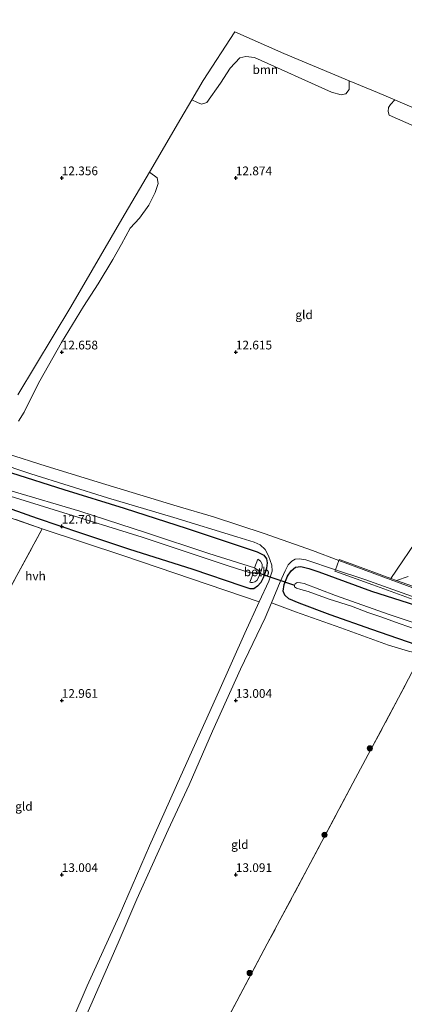
# Model space of a CAD drawing. Units: metres. Extents: x 199990 to 208699, y 431248 to 437501.
# Drawn here: x 202488 to 202598, y 432663 to 432945 of the extents above; entities that cross this region are included whole.
import ezdxf
from ezdxf.enums import TextEntityAlignment as Align

# ---------------------------------------------------------------- set-up
doc = ezdxf.new("R2010")
doc.units = ezdxf.units.M
doc.linetypes.add('IE-TERREINAFSCHEIDING', pattern=[10, 8, -2])
doc.layers.get('0').update_dxf_attribs({"lineweight": 25})
for name, color, linetype, lineweight in [('B-ME-GR-BOMENSTRUIKEN-GV-B6', 93, 'Continuous', 18), ('B-ME-GR-BOOM-GV-B6', 93, 'Continuous', 18), ('B-ME-GR-BOOM-S-B1', 93, 'Continuous', 18), ('B-ME-GW-HOOGTEPUNT-S-B1', 10, 'Continuous', 25), ('B-ME-GW-INSTEEKWATERGANG-L-B1', 10, 'Continuous', 25), ('B-ME-IE-GRASLAND-GV-B6', 93, 'Continuous', 18), ('B-ME-IE-GRONDWERKLIJN-GROND_INGERICHT-GV-B6', 253, 'Continuous', 18), ('B-ME-IE-TERREINAFSCHEIDING-RASTERHEKWERK-L-B1', 8, 'IE-TERREINAFSCHEIDING', 18), ('B-ME-KW-DUIKER-L-B1', 10, 'Continuous', 25), ('B-ME-OB-BEKLEDING-GV-B6', 253, 'Continuous', 18), ('B-ME-OG-WATER-GV-B6', 153, 'Continuous', 18), ('B-ME-VH-VERH_SOORT-BETON-OVERIG-GV-B6', 8, 'IE-TERREINAFSCHEIDING-NATUURLIJK-HOUTWAL', 18), ('B-ME-VH-VERH_SOORT-GV-B6', 8, 'Continuous', 18), ('B-ME-VH-VERH_SOORT-HALF_VERHARDING-GV-B6', 8, 'IE-TERREINAFSCHEIDING-NATUURLIJK-HOUTWAL', 18), ('B-ME-VH-VERH_SOORT-ONVERHARD-GV-B6', 8, 'Continuous', 18)]:
    doc.layers.add(name, color=color, linetype=linetype, lineweight=lineweight)
doc.styles.add('NLCS-ISO', font='NLCS-ISO.TTF')
doc.linetypes.add('IE-TERREINAFSCHEIDING-NATUURLIJK-HOUTWAL', pattern='A,7,-1.5,[67,NLCS.SHX,S=0.75,R=45,X=0,Y=0],-1.5,7,-1.5,[70,NLCS.SHX,S=0.75,R=0,X=0,Y=0],-1.5', length=20)

# ---------------------------------------------------------------- blocks, each defined once
blk = doc.blocks.new('boom')
blk.add_hatch(color=256).paths.add_polyline_path([(-0.75, 0, 1), (0.75, 0, 1)])
blk.add_circle((0, 0), 0.75)
blk = doc.blocks.new('hoogtepunt')
for p, q in [((-0.5, 0), (0.5, 0)), ((0, 0.5), (0, -0.5))]:
    blk.add_line(p, q)

msp = doc.modelspace()

# ---------------------------------------------------------------- linework, layer by layer
at = {"layer": 'B-ME-GR-BOMENSTRUIKEN-GV-B6'}
msp.add_polyline3d([(202487.35, 432837.75, 12.72), (202502.62, 432863.05, 12.7), (202517.23, 432888.16, 12.63), (202525.2, 432901.69, 12.58), (202527.38, 432900.03, 12.8), (202527.65, 432898.41, 12.81), (202526.82, 432895.84, 12.8), (202525.02, 432892.14, 12.74), (202522.31, 432888.5, 12.75), (202519.66, 432885.58, 12.71), (202517.15, 432881.01, 12.54), (202514.67, 432876.57, 12.6), (202510.5, 432869.57, 12.69), (202506.27, 432863.09, 12.74), (202499.97, 432852.8, 12.78), (202493.72, 432841.76, 12.72), (202491.74, 432837.8, 12.72), (202489.17, 432832.76, 12.69), (202487.59, 432830.19, 12.72)], dxfattribs=at)
at = {"layer": 'B-ME-GR-BOOM-GV-B6'}
for points in [[(202582.6, 432927.89, 12.42), (202582.54, 432925.43, 13.14), (202581.61, 432924.18, 13.27), (202580.3, 432923.89, 13.3), (202577.45, 432924.61, 13.27), (202555.33, 432934.57, 12.78), (202552.88, 432934.88, 12.75), (202551.17, 432934.5, 12.61), (202548.38, 432931.49, 12.49), (202545.58, 432927.25, 12.49), (202541.64, 432921.68, 12.59), (202540.1, 432921.2, 12.57), (202538.96, 432921.61, 12.55), (202537.38, 432922.39, 12.49), (202540.65, 432927.97, 12.43), (202549.76, 432941.95, 12.35), (202563.8, 432935.76, 12.39), (202582.6, 432927.89, 12.42)], [(202636.66, 432904.66, 12.72), (202636.67, 432903.49, 12.91), (202635.84, 432902.15, 12.95), (202634.24, 432901.19, 13.04), (202617.33, 432907.74, 12.99), (202594.07, 432918.04, 12.99), (202593.77, 432919.05, 12.97), (202593.87, 432920.2, 12.91), (202594.41, 432921.11, 12.75), (202595.66, 432922.38, 12.47), (202612.67, 432915.09, 12.56), (202636.66, 432904.66, 12.72)], [(202594.57, 432785.07, 13.4), (202603.21, 432797.88, 12.8)], [(202599.46, 432785.64, 13.15), (202596.18, 432784.48, 13.38), (202594.57, 432785.07, 13.4)]]:
    msp.add_polyline3d(points, dxfattribs=at)
at = {"layer": 'B-ME-GW-INSTEEKWATERGANG-L-B1'}
for points in [[(202485.57, 432815.36, 13.07), (202500.57, 432810.54, 13.07), (202517.97, 432805.23, 13.06), (202536, 432799.38, 13.09), (202548.91, 432795.07, 13.19), (202556.16, 432792.68, 13.16), (202558.07, 432791.7, 13.16), (202558.77, 432790.7, 13.16), (202558.97, 432789.54, 13.15), (202558.77, 432788.01, 13.1), (202558.4, 432786.72, 13.08), (202557.84, 432785.22, 13.08), (202557.14, 432783.85, 13.08), (202556.2, 432782.78, 13.07), (202555.18, 432782.07, 13.07), (202554.1, 432782.05, 13.07), (202551.85, 432782.8, 13.07), (202537.72, 432787.59, 13.03), (202519.29, 432793.41, 13.01), (202505.44, 432798, 12.99), (202493.07, 432802.25, 12.8), (202478.36, 432807.45, 12.76)], [(202604.31, 432765.1, 13.01), (202589.09, 432770.43, 13.03), (202577.06, 432774.59, 13.04), (202568.22, 432777.95, 13.03), (202565.18, 432779.16, 13.01), (202564.05, 432780.21, 13.01), (202563.59, 432781.37, 13.01), (202563.92, 432783.32, 13.02), (202564.89, 432785.66, 13.03), (202565.9, 432787.23, 13.03), (202567.18, 432788.26, 13.08), (202568.69, 432788.46, 13.07), (202570.96, 432787.88, 13.07), (202573.88, 432786.91, 13.07), (202589, 432781.41, 13.02), (202601.58, 432777.37, 13.1)]]:
    msp.add_polyline3d(points, dxfattribs=at)
at = {"layer": 'B-ME-IE-GRASLAND-GV-B6'}
for points in [[(202470.85, 432821.91, 13.29), (202491.16, 432815.06, 13.23), (202513.17, 432808.19, 13.26), (202532.18, 432802.53, 13.24), (202550.32, 432796.98, 13.25), (202555.23, 432795.45, 13.22), (202556.98, 432794.66, 13.2), (202558.46, 432793.39, 13.22), (202559.43, 432791.49, 13.2), (202560.31, 432788.82, 13.18), (202560.44, 432787.14, 13.13), (202559.51, 432784.23, 13.09), (202556.73, 432778.33, 13.07), (202517.8, 432791.55, 12.82), (202494.4, 432799.33, 12.82), (202480.98, 432803.92, 12.73)], [(202478.36, 432807.45, 12.76), (202493.07, 432802.25, 12.8), (202505.44, 432798, 12.99), (202519.29, 432793.41, 13.01), (202537.72, 432787.59, 13.03), (202551.85, 432782.8, 13.07), (202554.1, 432782.05, 13.07), (202555.18, 432782.07, 13.07), (202556.2, 432782.78, 13.07), (202557.14, 432783.85, 13.08), (202557.84, 432785.22, 13.08), (202558.4, 432786.72, 13.08), (202558.77, 432788.01, 13.1), (202558.97, 432789.54, 13.15), (202558.77, 432790.7, 13.16), (202558.07, 432791.7, 13.16), (202556.16, 432792.68, 13.16), (202548.91, 432795.07, 13.19), (202536, 432799.38, 13.09), (202517.97, 432805.23, 13.06), (202500.57, 432810.54, 13.07), (202485.57, 432815.36, 13.07)], [(202485.57, 432815.36, 13.07), (202500.57, 432810.54, 13.07), (202517.97, 432805.23, 13.06), (202536, 432799.38, 13.09), (202548.91, 432795.07, 13.19), (202556.16, 432792.68, 13.16), (202558.07, 432791.7, 13.16), (202558.77, 432790.7, 13.16), (202558.97, 432789.54, 13.15), (202558.77, 432788.01, 13.1), (202558.4, 432786.72, 13.08), (202557.84, 432785.22, 13.08), (202557.14, 432783.85, 13.08), (202556.2, 432782.78, 13.07), (202555.18, 432782.07, 13.07), (202554.1, 432782.05, 13.07), (202551.85, 432782.8, 13.07), (202537.72, 432787.59, 13.03), (202519.29, 432793.41, 13.01), (202505.44, 432798, 12.99), (202493.07, 432802.25, 12.8), (202478.36, 432807.45, 12.76)], [(202479.57, 432810.34, 10.85), (202499.03, 432804.36, 10.85), (202523.07, 432796.93, 10.85), (202547.82, 432788.7, 10.85), (202554.16, 432786.62, 10.85), (202555.04, 432786.62, 10.85), (202554, 432783.93, 12.22), (202554.27, 432783.87, 12.22), (202554.76, 432783.88, 12.22), (202555.43, 432784.06, 12.22), (202556.02, 432784.41, 12.22), (202556.6, 432785.47, 12.22), (202557.07, 432786.63, 12.22), (202557.54, 432788.18, 12.22), (202557.54, 432789.11, 12.22), (202557.07, 432790.05, 12.22), (202556.34, 432790.55, 12.22), (202555.36, 432788.06, 10.85), (202542.26, 432792.25, 10.85), (202524.3, 432798.09, 10.85), (202505.15, 432804.32, 10.85), (202485.79, 432810.13, 10.85)], [(202599.6, 432764.2, 12.83), (202593.82, 432765.92, 12.91), (202580.12, 432770.83, 12.97), (202567.16, 432775.46, 13.08), (202560.2, 432778.04, 13.07), (202562.72, 432784.04, 13.08), (202564.13, 432787.23, 13.12), (202565.03, 432788.95, 13.16), (202566.1, 432789.99, 13.15), (202567.04, 432790.57, 13.13), (202568.24, 432790.68, 13.13), (202570.13, 432790.35, 13.15), (202578.59, 432787.55, 13.31), (202578.45, 432787.1, 13.31), (202589.34, 432783.23, 13.33), (202601.99, 432778.65, 13.33)], [(202601.58, 432777.37, 13.1), (202589, 432781.41, 13.02), (202573.88, 432786.91, 13.07), (202570.96, 432787.88, 13.07), (202568.69, 432788.46, 13.07), (202567.18, 432788.26, 13.08), (202565.9, 432787.23, 13.03), (202564.89, 432785.66, 13.03), (202563.92, 432783.32, 13.02), (202563.59, 432781.37, 13.01), (202564.05, 432780.21, 13.01), (202565.18, 432779.16, 13.01), (202568.22, 432777.95, 13.03), (202577.06, 432774.59, 13.04), (202589.09, 432770.43, 13.03), (202604.31, 432765.1, 13.01)], [(202604.31, 432765.1, 13.01), (202589.09, 432770.43, 13.03), (202577.06, 432774.59, 13.04), (202568.22, 432777.95, 13.03), (202565.18, 432779.16, 13.01), (202564.05, 432780.21, 13.01), (202563.59, 432781.37, 13.01), (202563.92, 432783.32, 13.02), (202564.89, 432785.66, 13.03), (202565.9, 432787.23, 13.03), (202567.18, 432788.26, 13.08), (202568.69, 432788.46, 13.07), (202570.96, 432787.88, 13.07), (202573.88, 432786.91, 13.07), (202589, 432781.41, 13.02), (202601.58, 432777.37, 13.1)], [(202603.57, 432771.5, 10.58), (202594.03, 432774.65, 10.58), (202578.66, 432780.14, 10.58), (202569.64, 432783.58, 10.58), (202568.6, 432783.83, 10.58), (202567.6, 432783.86, 10.58), (202567.03, 432783.52, 10.58), (202566.84, 432783.08, 10.58), (202566.89, 432782.59, 10.58), (202567.41, 432782.25, 10.58), (202568.68, 432781.83, 10.58), (202570.82, 432781.25, 10.58), (202576.84, 432779.11, 10.58), (202583.2, 432777.09, 10.58), (202587.89, 432775.3, 10.58), (202591.61, 432774.06, 10.58), (202597.16, 432772.06, 10.58), (202603.81, 432769.72, 10.58)]]:
    msp.add_polyline3d(points, dxfattribs=at)
at = {"layer": 'B-ME-IE-GRONDWERKLIJN-GROND_INGERICHT-GV-B6'}
for points in [[(202695.7, 432957.03, 12.35), (202682.43, 432935.79, 12.24), (202678.94, 432927.83, 12.3), (202678.26, 432927.16, 12.3), (202677.92, 432926.09, 12.31), (202678.03, 432925.26, 12.32), (202678.51, 432925.07, 12.34), (202666.16, 432909.3, 12.51), (202657.32, 432895.27, 12.75), (202638.91, 432903.69, 12.74), (202636.66, 432904.66, 12.72), (202612.67, 432915.09, 12.56), (202595.66, 432922.38, 12.47), (202590.73, 432924.48, 12.44), (202582.6, 432927.89, 12.42), (202563.8, 432935.76, 12.39), (202549.76, 432941.95, 12.35), (202540.65, 432927.97, 12.43), (202537.38, 432922.39, 12.49), (202534.25, 432917.07, 12.54), (202525.2, 432901.69, 12.58), (202517.23, 432888.16, 12.63), (202502.62, 432863.05, 12.7), (202487.35, 432837.75, 12.72)], [(202487.59, 432830.19, 12.72), (202489.17, 432832.76, 12.69), (202491.74, 432837.8, 12.72), (202493.72, 432841.76, 12.72), (202499.97, 432852.8, 12.78), (202506.27, 432863.09, 12.74), (202510.5, 432869.57, 12.69), (202514.67, 432876.57, 12.6), (202517.15, 432881.01, 12.54), (202519.66, 432885.58, 12.71), (202522.31, 432888.5, 12.75), (202525.02, 432892.14, 12.74), (202526.82, 432895.84, 12.8), (202527.65, 432898.41, 12.81), (202527.38, 432900.03, 12.8), (202525.2, 432901.69, 12.58), (202534.25, 432917.07, 12.54), (202537.38, 432922.39, 12.49), (202538.96, 432921.61, 12.55), (202540.1, 432921.2, 12.57), (202541.64, 432921.68, 12.59), (202545.58, 432927.25, 12.49), (202548.38, 432931.49, 12.49), (202551.17, 432934.5, 12.61), (202552.88, 432934.88, 12.75), (202555.33, 432934.57, 12.78), (202577.45, 432924.61, 13.27), (202580.3, 432923.89, 13.3), (202581.61, 432924.18, 13.27), (202582.54, 432925.43, 13.14), (202582.6, 432927.89, 12.42), (202590.73, 432924.48, 12.44), (202595.66, 432922.38, 12.47), (202594.41, 432921.11, 12.75), (202593.87, 432920.2, 12.91), (202593.77, 432919.05, 12.97), (202594.07, 432918.04, 12.99), (202617.33, 432907.74, 12.99)], [(202579.59, 432790.2, 13.33), (202572, 432793.06, 13.21), (202558.14, 432797.95, 13.21), (202543.59, 432802.7, 13.26), (202533.13, 432805.82, 13.26), (202512.65, 432812.01, 13.22), (202495.49, 432817.26, 13.22), (202484.15, 432820.86, 13.22)], [(202480.98, 432803.92, 12.73), (202494.4, 432799.33, 12.82)], [(202498.74, 432648.35, 13.13), (202416.89, 432661.46, 12.91), (202422.67, 432671.65, 13.07), (202438.96, 432700.8, 13.1), (202451.25, 432722.43, 13.2), (202467.29, 432750.32, 13.04), (202482.8, 432777.93, 12.97), (202494.4, 432799.33, 12.82), (202517.8, 432791.55, 12.82), (202556.73, 432778.33, 13.07), (202552.61, 432769.32, 13.12), (202545.09, 432752.55, 13.18), (202534.22, 432728.39, 13.22), (202525.18, 432708.25, 13.19), (202516.49, 432688.19, 13.15), (202507.33, 432668.07, 13.13), (202498.74, 432648.35, 13.13)], [(202494.4, 432799.33, 12.82), (202482.8, 432777.93, 12.97)], [(202603.21, 432797.88, 12.8), (202594.57, 432785.07, 13.4), (202583.14, 432789.22, 13.42), (202579.66, 432790.5, 13.39), (202579.59, 432790.2, 13.33)], [(202501.62, 432647.51, 13.12), (202508.34, 432662.59, 13.19), (202516.17, 432680.45, 13.22), (202521.61, 432693.03, 13.19), (202530.58, 432712.86, 13.19), (202536.58, 432725.78, 13.14), (202543.27, 432741.2, 13.1), (202551.38, 432758.97, 13.06), (202558.39, 432773.74, 13.06), (202560.2, 432778.04, 13.07), (202567.16, 432775.46, 13.08), (202580.12, 432770.83, 12.97), (202593.82, 432765.92, 12.91), (202599.6, 432764.2, 12.83), (202602.13, 432763.6, 13), (202603.38, 432763.3, 13.1), (202596.73, 432750.73, 13.1), (202583.62, 432726.25, 13.11), (202570.67, 432701.95, 13.12), (202559.03, 432680.12, 13.11), (202545.95, 432655.62, 13.09), (202536.77, 432639.14, 13.07), (202501.62, 432647.51, 13.12)], [(202545.95, 432655.62, 13.09), (202559.03, 432680.12, 13.11), (202570.67, 432701.95, 13.12), (202583.62, 432726.25, 13.11), (202596.73, 432750.73, 13.1), (202603.38, 432763.3, 13.1)]]:
    msp.add_polyline3d(points, dxfattribs=at)
at = {"layer": 'B-ME-IE-TERREINAFSCHEIDING-RASTERHEKWERK-L-B1'}
for points in [[(202416.89, 432661.46, 12.91), (202422.67, 432671.65, 13.07), (202438.96, 432700.8, 13.1), (202451.25, 432722.43, 13.2), (202467.29, 432750.32, 13.04), (202482.8, 432777.93, 12.97), (202494.4, 432799.33, 12.82), (202480.98, 432803.92, 12.73), (202471.04, 432807.42, 12.78), (202462.02, 432810.95, 12.83), (202451.94, 432815.32, 12.86), (202442.11, 432819.84, 12.91), (202432.99, 432824.02, 12.97), (202422.18, 432829.11, 12.99), (202411.19, 432834.65, 12.97), (202397.81, 432841.58, 12.91), (202384.4, 432848.8, 12.89), (202374.1, 432854.43, 12.87), (202367.5, 432858.64, 12.87), (202361.88, 432862.16, 12.79), (202359.47, 432863.96, 12.66), (202356.57, 432866.14, 12.25)], [(202603.38, 432763.3, 13.1), (202596.73, 432750.73, 13.1), (202583.62, 432726.25, 13.11), (202570.67, 432701.95, 13.12), (202559.03, 432680.12, 13.11), (202545.95, 432655.62, 13.09), (202536.77, 432639.14, 13.07)]]:
    msp.add_polyline3d(points, dxfattribs=at)
at = {"layer": 'B-ME-KW-DUIKER-L-B1'}
msp.add_line((202556.42, 432786.61, 10.85), (202566.84, 432783.08, 10.58), dxfattribs=at)
at = {"layer": 'B-ME-OB-BEKLEDING-GV-B6'}
msp.add_polyline3d([(202555.36, 432788.06, 10.85), (202556.34, 432790.55, 12.22), (202557.07, 432790.05, 12.22), (202557.54, 432789.11, 12.22), (202557.54, 432788.18, 12.22), (202557.07, 432786.63, 12.22), (202556.6, 432785.47, 12.22), (202556.02, 432784.41, 12.22), (202555.43, 432784.06, 12.22), (202554.76, 432783.88, 12.22), (202554.27, 432783.87, 12.22), (202554, 432783.93, 12.22), (202555.04, 432786.62, 10.85), (202555.89, 432786.37, 10.85), (202556.23, 432786.32, 10.85), (202556.42, 432786.61, 10.85), (202556.46, 432786.98, 10.85), (202556.38, 432787.29, 10.85), (202556.2, 432787.56, 10.85), (202555.76, 432787.85, 10.85), (202555.36, 432788.06, 10.85)], dxfattribs=at)
at = {"layer": 'B-ME-OG-WATER-GV-B6'}
for points in [[(202485.79, 432810.13, 10.85), (202505.15, 432804.32, 10.85), (202524.3, 432798.09, 10.85), (202542.26, 432792.25, 10.85), (202555.36, 432788.06, 10.85), (202555.76, 432787.85, 10.85), (202556.2, 432787.56, 10.85), (202556.38, 432787.29, 10.85), (202556.46, 432786.98, 10.85), (202556.42, 432786.61, 10.85), (202556.23, 432786.32, 10.85), (202555.89, 432786.37, 10.85), (202555.04, 432786.62, 10.85), (202554.16, 432786.62, 10.85), (202547.82, 432788.7, 10.85), (202523.07, 432796.93, 10.85), (202499.03, 432804.36, 10.85), (202479.57, 432810.34, 10.85)], [(202603.81, 432769.72, 10.58), (202597.16, 432772.06, 10.58), (202591.61, 432774.06, 10.58), (202587.89, 432775.3, 10.58), (202583.2, 432777.09, 10.58), (202576.84, 432779.11, 10.58), (202570.82, 432781.25, 10.58), (202568.68, 432781.83, 10.58), (202567.41, 432782.25, 10.58), (202566.89, 432782.59, 10.58), (202566.84, 432783.08, 10.58), (202567.03, 432783.52, 10.58), (202567.6, 432783.86, 10.58), (202568.6, 432783.83, 10.58), (202569.64, 432783.58, 10.58), (202578.66, 432780.14, 10.58), (202594.03, 432774.65, 10.58), (202603.57, 432771.5, 10.58)]]:
    msp.add_polyline3d(points, dxfattribs=at)
at = {"layer": 'B-ME-VH-VERH_SOORT-BETON-OVERIG-GV-B6'}
for points in [[(202605.85, 432778.06, 13.28), (202587.06, 432784.75, 13.29), (202578.59, 432787.55, 13.31), (202579.59, 432790.2, 13.33)], [(202579.59, 432790.2, 13.33), (202592.54, 432785.42, 13.36), (202605.58, 432780.66, 13.37)]]:
    msp.add_polyline3d(points, dxfattribs=at)
at = {"layer": 'B-ME-VH-VERH_SOORT-GV-B6'}
for points in [[(202579.59, 432790.2, 13.33), (202579.66, 432790.5, 13.39), (202583.14, 432789.22, 13.42), (202594.57, 432785.07, 13.4), (202596.18, 432784.48, 13.38), (202604.03, 432781.68, 13.38)], [(202605.58, 432780.66, 13.37), (202592.54, 432785.42, 13.36), (202579.59, 432790.2, 13.33)], [(202601.99, 432778.65, 13.33), (202589.34, 432783.23, 13.33), (202578.45, 432787.1, 13.31), (202578.59, 432787.55, 13.31)], [(202578.59, 432787.55, 13.31), (202587.06, 432784.75, 13.29), (202605.85, 432778.06, 13.28)]]:
    msp.add_polyline3d(points, dxfattribs=at)
at = {"layer": 'B-ME-VH-VERH_SOORT-HALF_VERHARDING-GV-B6'}
for points in [[(202498.74, 432648.35, 13.13), (202507.33, 432668.07, 13.13), (202516.49, 432688.19, 13.15), (202525.18, 432708.25, 13.19), (202534.22, 432728.39, 13.22), (202545.09, 432752.55, 13.18), (202552.61, 432769.32, 13.12), (202556.73, 432778.33, 13.07), (202559.51, 432784.23, 13.09), (202560.44, 432787.14, 13.13), (202560.31, 432788.82, 13.18), (202559.43, 432791.49, 13.2), (202558.46, 432793.39, 13.22), (202556.98, 432794.66, 13.2), (202555.23, 432795.45, 13.22), (202550.32, 432796.98, 13.25), (202532.18, 432802.53, 13.24), (202513.17, 432808.19, 13.26), (202491.16, 432815.06, 13.23), (202470.85, 432821.91, 13.29)], [(202484.15, 432820.86, 13.22), (202495.49, 432817.26, 13.22), (202512.65, 432812.01, 13.22), (202533.13, 432805.82, 13.26), (202543.59, 432802.7, 13.26), (202558.14, 432797.95, 13.21), (202572, 432793.06, 13.21), (202579.59, 432790.2, 13.33)], [(202579.59, 432790.2, 13.33), (202578.59, 432787.55, 13.31), (202570.13, 432790.35, 13.15), (202568.24, 432790.68, 13.13), (202567.04, 432790.57, 13.13), (202566.1, 432789.99, 13.15), (202565.03, 432788.95, 13.16), (202564.13, 432787.23, 13.12), (202562.72, 432784.04, 13.08), (202560.2, 432778.04, 13.07), (202558.39, 432773.74, 13.06), (202551.38, 432758.97, 13.06), (202543.27, 432741.2, 13.1), (202536.58, 432725.78, 13.14), (202530.58, 432712.86, 13.19), (202521.61, 432693.03, 13.19), (202516.17, 432680.45, 13.22), (202508.34, 432662.59, 13.19)]]:
    msp.add_polyline3d(points, dxfattribs=at)
at = {"layer": 'B-ME-VH-VERH_SOORT-ONVERHARD-GV-B6'}
msp.add_polyline3d([(202604.03, 432781.68, 13.38), (202596.18, 432784.48, 13.38), (202599.46, 432785.64, 13.15)], dxfattribs=at)

# ---------------------------------------------------------------- block references
at = {"layer": 'B-ME-GR-BOOM-S-B1', "rotation": 90}
for p in [(202588.5, 432736.29, 13.04), (202575.48, 432711.44, 13.08), (202553.98, 432671.8, 13.07)]:
    msp.add_blockref('boom', p, dxfattribs=at)
at = {"layer": 'B-ME-GW-HOOGTEPUNT-S-B1', "rotation": 90}
for p in [(202500, 432900, 12.36), (202500, 432900, 12.36), (202550, 432900, 12.87), (202550, 432900, 12.87), (202500, 432850, 12.66), (202500, 432850, 12.66), (202550, 432850, 12.61), (202550, 432850, 12.61), (202500, 432800, 12.7), (202500, 432800, 12.7), (202500, 432750, 12.96), (202500, 432750, 12.96), (202550, 432750, 13), (202550, 432750, 13), (202500, 432700, 13), (202500, 432700, 13), (202550, 432700, 13.09), (202550, 432700, 13.09)]:
    msp.add_blockref('hoogtepunt', p, dxfattribs=at)

# ---------------------------------------------------------------- texts
at = {"layer": 'B-ME-GR-BOOM-GV-B6', "ltscale": 0.2, "style": 'NLCS-ISO'}
msp.add_text('bmn', height=2.5, dxfattribs=at).set_placement((202558.48, 432931.09), align=Align.MIDDLE_CENTER)
at = {"layer": 'B-ME-GW-HOOGTEPUNT-S-B1', "ltscale": 0.2, "style": 'NLCS-ISO'}
for s, p in [('12.356', (202500, 432900, 12.36)), ('12.356', (202500, 432900, 12.36)), ('12.874', (202550, 432900, 12.87)), ('12.874', (202550, 432900, 12.87)), ('12.658', (202500, 432850, 12.66)), ('12.658', (202500, 432850, 12.66)), ('12.615', (202550, 432850, 12.61)), ('12.615', (202550, 432850, 12.61)), ('12.701', (202500, 432800, 12.7)), ('12.701', (202500, 432800, 12.7)), ('12.961', (202500, 432750, 12.96)), ('12.961', (202500, 432750, 12.96)), ('13.004', (202550, 432750, 13)), ('13.004', (202550, 432750, 13)), ('13.004', (202500, 432700, 13)), ('13.004', (202500, 432700, 13)), ('13.091', (202550, 432700, 13.09)), ('13.091', (202550, 432700, 13.09))]:
    msp.add_text(s, height=2.5, dxfattribs=at).set_placement(p, align=Align.BOTTOM_LEFT)
at = {"layer": 'B-ME-IE-GRONDWERKLIJN-GROND_INGERICHT-GV-B6', "ltscale": 0.2, "style": 'NLCS-ISO'}
for p in [(202569.6, 432860.74), (202489.14, 432719.62), (202551.16, 432708.65)]:
    msp.add_text('gld', height=2.5, dxfattribs=at).set_placement(p, align=Align.MIDDLE_CENTER)
at = {"layer": 'B-ME-OB-BEKLEDING-GV-B6', "ltscale": 0.2, "style": 'NLCS-ISO'}
msp.add_text('betb', height=2.5, dxfattribs=at).set_placement((202556, 432786.94), align=Align.MIDDLE_CENTER)
at = {"layer": 'B-ME-VH-VERH_SOORT-HALF_VERHARDING-GV-B6', "ltscale": 0.2, "style": 'NLCS-ISO'}
msp.add_text('hvh', height=2.5, dxfattribs=at).set_placement((202492.47, 432785.76), align=Align.MIDDLE_CENTER)

doc.saveas('drawing.dxf')
